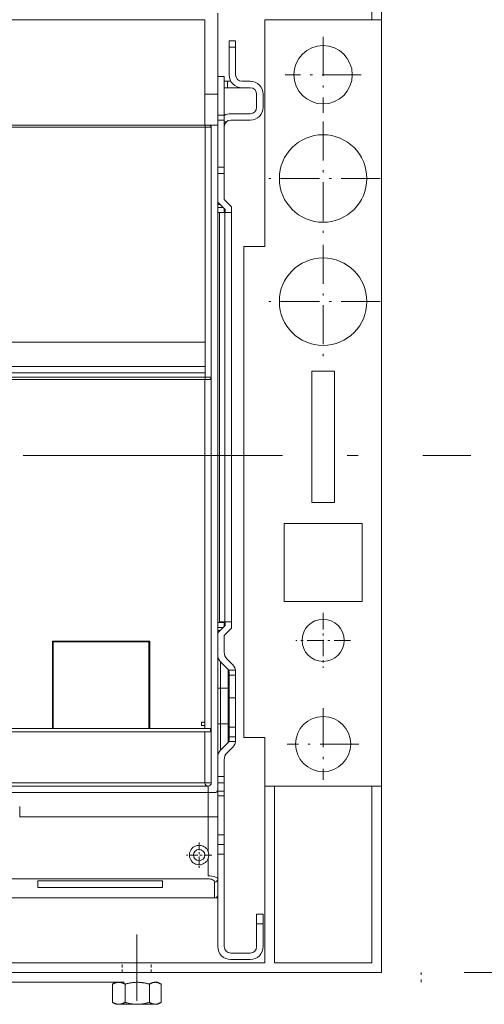
# Model space of a CAD drawing. Extents: x 0 to 297, y 0 to 420.
# Drawn here: x 235 to 257, y 133 to 179 of the extents above; entities that cross this region are included whole.
import ezdxf
from ezdxf.enums import TextEntityAlignment as Align

# ---------------------------------------------------------------- set-up
doc = ezdxf.new("R2010")
doc.units = 0
for name, pattern in [('CATIA28', [0]), ('DASHDOT', [18.5, 12, -3, 0.5, -3]), ('DASHED', [15, 12, -3]), ('DASHSPACE', [30, 12, -18])]:
    doc.linetypes.add(name, pattern=pattern)
doc.layers.get('0').update_dxf_attribs({"lineweight": 13})
doc.styles.get("Standard").update_dxf_attribs({"font": 'isocp.shx'})
doc.dimstyles.get("Standard").update_dxf_attribs({"dimtxt": 2.5, "dimasz": 2.5, "dimexe": 1.25, "dimexo": 0.625, "dimtad": 1, "dimcen": 2.5, "dimadec": 0, "dimazin": 0, "dimtfac": 1, "dimtmove": 0, "dimatfit": 0, "dimfxl": 1, "dimarcsym": 0})

# ---------------------------------------------------------------- blocks, each defined once
blk = doc.blocks.new('*D67')
at = {"color": 7, "lineweight": 9}
for p, q in [((246.668752, 189.481651), (271.400718, 189.481651)), ((269.400721, 165.719148), (269.400721, 189.481651)), ((269.400721, 134.956647), (269.400721, 158.719149))]:
    blk.add_line(p, q, dxfattribs=at)
at = {"color": 7, "lineweight": 9, "ltscale": 0.392448}
blk.add_line((255.702802, 134.956647), (271.400718, 134.956647), dxfattribs=at)
at = {"color": 7, "lineweight": 9}
for points in [[(269.918355, 187.549797), (269.400721, 189.481651), (268.883081, 187.549797)], [(268.883081, 136.888499), (269.400721, 134.956647), (269.918355, 136.888499)]]:
    blk.add_lwpolyline(points, dxfattribs=at)
blk.add_text('363.5', height=2, dxfattribs=at).set_placement((264.263546, 161.219148), (274.537896, 161.219148), align=Align.FIT)
blk = doc.blocks.new('BLOCK40')
at = {"color": 7, "linetype": 'DASHDOT', "lineweight": 9, "ltscale": 0.4225}
for p, q in [((137.5, 84.627754), (137.5, 67.72776)), ((145.949997, 76.177757), (129.050003, 76.177757))]:
    blk.add_line(p, q, dxfattribs=at)
blk = doc.blocks.new('BLOCK41')
at = {"color": 7, "linetype": 'DASHDOT', "lineweight": 9}
for p, q in [((137.5, 55.227757), (137.5, 33.127758)), ((148.550003, 44.177757), (126.449997, 44.177757))]:
    blk.add_line(p, q, dxfattribs=at)
blk = doc.blocks.new('BLOCK42')
at = {"color": 7, "linetype": 'DASHDOT', "lineweight": 9}
for p, q in [((137.5, 198.227753), (137.5, 163.127762)), ((155.050003, 180.67775), (119.949997, 180.67775))]:
    blk.add_line(p, q, dxfattribs=at)
blk = doc.blocks.new('BLOCK43')
at = {"color": 7, "linetype": 'DASHDOT', "lineweight": 9}
for p, q in [((137.5, 236.227753), (137.5, 201.127762)), ((155.050003, 218.67775), (119.949997, 218.67775))]:
    blk.add_line(p, q, dxfattribs=at)
blk = doc.blocks.new('BLOCK44')
at = {"color": 7, "linetype": 'DASHDOT', "lineweight": 9}
for p, q in [((137.5, 262.377747), (137.5, 238.977753)), ((149.199997, 250.677765), (125.800003, 250.677765))]:
    blk.add_line(p, q, dxfattribs=at)
blk = doc.blocks.new('BLOCK48')
at = {"color": 7, "linetype": 'DASHDOT', "lineweight": 9, "ltscale": 0.195}
for p, q in [((99.250015, 13.826554), (99.250015, 6.026554)), ((103.150017, 9.926554), (95.350014, 9.926554))]:
    blk.add_line(p, q, dxfattribs=at)
blk = doc.blocks.new('BLOCK52')
at = {"color": 7, "lineweight": 15}
for p, q in [((155.5, 267.68), (155.5, 316.68)), ((152.5, 267.68), (152.5, 313.68)), ((-101, 267.68), (101, 267.68)), ((101, 267.68), (101, 235.18)), ((105, 269.68), (105, 235.18)), ((119.5, 197.68), (119.5, 267.68)), ((155.5, 267.68), (119.5, 267.68)), ((155.5, 267.68), (155.5, 31.18)), ((-101, 235.18), (101, 235.18)), ((101.06, 235.18), (-100.19, 235.18)), ((67, 235.18), (-67, 235.18)), ((102.25, 235.18), (73, 235.18)), ((103, 234.48), (103, 157.38)), ((103, 156.68), (103, 234.43)), ((105, 235.18), (105, 31.18)), ((105, 235.18), (105, 28.18)), ((105.5, 81.93), (105.5, 208.18)), ((107.14, 81.93), (107.14, 208.18)), ((109.25, 81.93), (109.25, 208.18)), ((113, 197.68), (113, 46.18)), ((101.08, 168.18), (-100.22, 168.18)), ((101.08, 160.68), (-100.22, 160.68)), ((-100.22, 158.68), (101.08, 158.68)), ((134, 159.18), (134, 118.68)), ((141, 118.68), (141, 159.18)), ((101.06, 156.68), (-100.19, 156.68)), ((103, 156.68), (103, 32.18)), ((125.5, 112.18), (149.5, 112.18)), ((125.5, 112.18), (125.5, 88.18)), ((149.5, 88.18), (149.5, 112.18)), ((149.5, 88.18), (125.5, 88.18)), ((54, 48.93), (54, 75.93)), ((54, 75.93), (84, 75.93)), ((83.75, 75.68), (54.25, 75.68)), ((54.25, 48.93), (54.25, 75.68)), ((83.75, 75.68), (83.75, 48.93)), ((84, 48.93), (84, 75.93)), ((54.25, 48.93), (83.75, 48.93)), ((101, 47.93), (-101, 47.93)), ((-102, 31.18), (102, 31.18)), ((119.5, 31.18), (155.5, 31.18)), ((119.5, 31.18), (119.5, -23.32)), ((122.5, -23.32), (122.5, 31.18)), ((152.5, -23.32), (152.5, 31.18)), ((155.5, -26.32), (155.5, 31.18)), ((-104, 29.18), (104, 29.18)), ((102, 21.68), (43.9, 21.68)), ((105, -18.32), (105, 10.18)), ((107, 10.18), (107, -18.32)), ((88, 1.94), (49.5, 1.94)), ((49.5, -0.12), (88, -0.12)), ((-104, -3.32), (104, -3.32)), ((119.5, -23.32), (-119.5, -23.32)), ((152.5, -23.32), (122.5, -23.32)), ((155.5, -26.32), (-122.5, -26.32))]:
    blk.add_line(p, q, dxfattribs=at)
at = {"color": 7, "lineweight": 15, "ltscale": 0.05}
for p, q in [((110.5, 261.18), (108.5, 261.18)), ((108.5, 259.18), (108.5, 261.18)), ((110.5, 259.18), (110.5, 261.18)), ((107, 250.18), (105, 250.18)), ((107, 222.18), (105, 222.18)), ((107, 220.18), (107, 222.18)), ((105, 220.18), (107, 220.18)), ((101.08, 160.68), (101.08, 158.68)), ((109.25, 81.93), (109.25, 79.93)), ((108.5, 65.43), (110.5, 65.43)), ((110.5, 46.43), (108.5, 46.43)), ((107, 34.18), (105, 34.18)), ((107, 34.18), (107, 32.18)), ((107, 32.18), (105, 32.18)), ((107, 13.18), (105, 13.18)), ((119, -8.32), (117, -8.32))]:
    blk.add_line(p, q, dxfattribs=at)
at = {"color": 7, "lineweight": 15, "ltscale": 0.2125}
for p, q in [((108.5, 259.18), (108.5, 250.68)), ((110.5, 250.68), (110.5, 259.18)), ((105, 30.18), (105, 21.68))]:
    blk.add_line(p, q, dxfattribs=at)
at = {"color": 7, "lineweight": 9, "ltscale": 0.05}
for p, q in [((110.5, 259.18), (108.5, 259.18)), ((108, 248.68), (108, 246.68)), ((107, 236.68), (105, 236.68)), ((108.5, 58.43), (110.5, 58.43)), ((110.5, 49.43), (108.5, 49.43)), ((103, 32.18), (101, 32.18)), ((107, 29.68), (105, 29.68)), ((107, 10.18), (105, 10.18)), ((119, -11.32), (117, -11.32))]:
    blk.add_line(p, q, dxfattribs=at)
at = {"color": 7, "lineweight": 15, "ltscale": 0.302145}
blk.add_line((107, 238.09), (107, 250.18), dxfattribs=at)
at = {"color": 7, "lineweight": 15, "ltscale": 0.025}
for p, q in [((107, 248.68), (108, 248.68)), ((108, 246.68), (107, 246.68)), ((100, 50.93), (100, 49.93)), ((100, 50.93), (101, 50.93)), ((101, 49.93), (100, 49.93)), ((101, 49.93), (101, 50.93)), ((102.73, 47.93), (102.73, 48.93)), ((105, 31.18), (105, 30.18))]:
    blk.add_line(p, q, dxfattribs=at)
at = {"color": 7, "lineweight": 15, "ltscale": 0.025896}
blk.add_line((108, 248.68), (109.04, 248.68), dxfattribs=at)
at = {"color": 7, "lineweight": 15, "ltscale": 0.112499}
blk.add_line((108, 246.68), (112.5, 246.68), dxfattribs=at)
at = {"color": 7, "lineweight": 15, "ltscale": 0.000336}
blk.add_line((112.49, 248.68), (112.5, 248.68), dxfattribs=at)
at = {"color": 7, "lineweight": 15, "ltscale": 0.0625}
for p, q in [((112.5, 248.68), (115, 248.68)), ((112.5, 246.68), (115, 246.68)), ((107, -15.82), (107, -13.32)), ((119, -15.82), (119, -13.32)), ((107, -18.32), (107, -15.82)), ((107, -18.32), (107, -15.82)), ((107, -18.32), (107, -15.82)), ((119, -15.82), (119, -18.32)), ((119, -15.82), (119, -18.32)), ((119, -18.32), (119, -15.82))]:
    blk.add_line(p, q, dxfattribs=at)
at = {"color": 7, "lineweight": 15, "ltscale": 0.1}
for p, q in [((105, 244.68), (101, 244.68)), ((117, 244.68), (117, 240.68)), ((119, 244.68), (119, 240.68)), ((105, 235.18), (101, 235.18))]:
    blk.add_line(p, q, dxfattribs=at)
at = {"color": 7, "lineweight": 15, "ltscale": 0.2375}
blk.add_line((105, 244.68), (105, 235.18), dxfattribs=at)
at = {"color": 7, "lineweight": 15, "ltscale": 0.049218}
for p, q in [((106.97, 238.18), (105, 238.18)), ((106.97, 28.18), (105, 28.18)), ((106.97, 16.18), (105, 16.18))]:
    blk.add_line(p, q, dxfattribs=at)
at = {"color": 7, "lineweight": 15, "ltscale": 0.035355}
for p, q in [((107, 236.68), (107, 238.09)), ((107, 28.26), (107, 29.68)), ((107, 14.68), (107, 16.09))]:
    blk.add_line(p, q, dxfattribs=at)
at = {"color": 7, "lineweight": 15, "ltscale": 0.15}
for p, q in [((115, 238.68), (109, 238.68)), ((109, 236.68), (115, 236.68)), ((109, -20.32), (115, -20.32)), ((109, -20.32), (115, -20.32)), ((115, -22.32), (109, -22.32))]:
    blk.add_line(p, q, dxfattribs=at)
at = {"color": 7, "lineweight": 9}
for p, q in [((101.08, 234.48), (-100.22, 234.48)), ((101.08, 234.48), (101.08, 168.18)), ((101.08, 157.38), (-100.22, 157.38)), ((101, 156.68), (101, 50.93)), ((-101, 32.18), (101, 32.18)), ((-102, 2.61), (102, 2.61)), ((88, 1.99), (49.5, 1.99))]:
    blk.add_line(p, q, dxfattribs=at)
at = {"color": 7, "lineweight": 15, "ltscale": 0.031121}
for p, q in [((102.3, 235.18), (101.06, 235.18)), ((102.3, 156.68), (101.06, 156.68))]:
    blk.add_line(p, q, dxfattribs=at)
at = {"color": 7, "lineweight": 9, "ltscale": 0.047878}
for p, q in [((103, 234.48), (101.08, 234.48)), ((103, 157.38), (101.08, 157.38))]:
    blk.add_line(p, q, dxfattribs=at)
at = {"color": 7, "lineweight": 15, "ltscale": 0.075001}
blk.add_line((107, 233.68), (107, 236.68), dxfattribs=at)
at = {"color": 7, "lineweight": 9, "ltscale": 0.016928}
blk.add_line((107, 236.18), (107.68, 236.18), dxfattribs=at)
at = {"color": 7, "lineweight": 15, "ltscale": 0.2875}
blk.add_line((107, 222.18), (107, 233.68), dxfattribs=at)
at = {"color": 7, "lineweight": 15, "ltscale": 0.2}
blk.add_line((107, 220.18), (107, 212.18), dxfattribs=at)
at = {"color": 7, "lineweight": 15, "ltscale": 0.07955}
for p, q in [((107.25, 209.1), (105, 211.35)), ((107, 212.18), (109.25, 209.93)), ((105, 78.51), (107.25, 80.76)), ((109.25, 79.93), (107, 77.68))]:
    blk.add_line(p, q, dxfattribs=at)
at = {"color": 7, "lineweight": 9, "ltscale": 0.016788}
blk.add_line((105.67, 210.68), (105, 210.68), dxfattribs=at)
at = {"color": 7, "lineweight": 9, "ltscale": 0.041788}
blk.add_line((106.67, 209.68), (105, 209.68), dxfattribs=at)
at = {"color": 7, "lineweight": 15, "ltscale": 0.04375}
for p, q in [((109.25, 209.93), (109.25, 208.18)), ((49.5, -0.12), (49.5, 1.63)), ((88, -0.12), (88, 1.63))]:
    blk.add_line(p, q, dxfattribs=at)
at = {"color": 7, "lineweight": 15, "ltscale": 0.012499}
blk.add_line((105.5, 208.18), (105, 208.18), dxfattribs=at)
at = {"color": 7, "lineweight": 15, "ltscale": 0.040958}
for p, q in [((105.5, 208.18), (107.14, 208.18)), ((105.5, 81.93), (107.14, 81.93))]:
    blk.add_line(p, q, dxfattribs=at)
at = {"color": 7, "lineweight": 15, "ltscale": 0.029266}
blk.add_line((107, 208.18), (107, 209.35), dxfattribs=at)
at = {"color": 7, "lineweight": 15, "ltscale": 0.052792}
for p, q in [((107.14, 208.18), (109.25, 208.18)), ((107.14, 81.93), (109.25, 81.93))]:
    blk.add_line(p, q, dxfattribs=at)
at = {"color": 7, "lineweight": 15, "ltscale": 0.023039}
blk.add_line((107.25, 208.18), (107.25, 209.1), dxfattribs=at)
at = {"color": 7, "lineweight": 15, "ltscale": 0.1625}
for p, q in [((113, 197.68), (119.5, 197.68)), ((113, 46.18), (119.5, 46.18))]:
    blk.add_line(p, q, dxfattribs=at)
at = {"color": 7, "lineweight": 15, "ltscale": 0.1875}
blk.add_line((101.08, 168.18), (101.08, 160.68), dxfattribs=at)
at = {"color": 7, "lineweight": 9, "ltscale": 0.0325}
blk.add_line((101.08, 158.68), (101.08, 157.38), dxfattribs=at)
at = {"color": 7, "lineweight": 15, "ltscale": 0.175}
for p, q in [((134, 159.18), (141, 159.18)), ((141, 118.68), (134, 118.68)), ((108.5, 58.43), (108.5, 65.43)), ((110.5, 58.43), (110.5, 65.43)), ((117, -18.32), (117, -11.32)), ((119, -11.32), (119, -18.32))]:
    blk.add_line(p, q, dxfattribs=at)
at = {"color": 7, "lineweight": 15, "ltscale": 0.0175}
blk.add_line((103, 156.68), (102.3, 156.68), dxfattribs=at)
at = {"color": 7, "lineweight": 15, "ltscale": 0.05625}
blk.add_line((107.25, 81.68), (105, 81.68), dxfattribs=at)
at = {"color": 7, "lineweight": 9, "ltscale": 0.041789}
blk.add_line((106.67, 80.18), (105, 80.18), dxfattribs=at)
at = {"color": 7, "lineweight": 9, "ltscale": 0.016789}
blk.add_line((105.67, 79.18), (105, 79.18), dxfattribs=at)
at = {"color": 7, "lineweight": 15, "ltscale": 0.029268}
blk.add_line((107, 80.51), (107, 81.68), dxfattribs=at)
at = {"color": 7, "lineweight": 15, "ltscale": 0.029289}
blk.add_line((107.25, 80.76), (107.25, 81.93), dxfattribs=at)
at = {"color": 7, "lineweight": 15, "ltscale": 0.129473}
for p, q in [((107, 77.68), (107, 72.5)), ((107, 39.36), (107, 34.18))]:
    blk.add_line(p, q, dxfattribs=at)
at = {"color": 7, "lineweight": 15, "ltscale": 0.061612}
for p, q in [((109.62, 68.63), (107.88, 70.38)), ((109.62, 43.22), (107.88, 41.48))]:
    blk.add_line(p, q, dxfattribs=at)
at = {"color": 7, "lineweight": 9, "ltscale": 0.203033}
for p, q in [((105.88, 69.55), (105.88, 61.43)), ((105.88, 50.43), (105.88, 42.31))]:
    blk.add_line(p, q, dxfattribs=at)
at = {"color": 7, "lineweight": 15, "ltscale": 0.082322}
for p, q in [((105.88, 69.55), (108.21, 67.22)), ((105.88, 42.31), (108.21, 44.63))]:
    blk.add_line(p, q, dxfattribs=at)
at = {"color": 7, "lineweight": 9, "ltscale": 0.144822}
for p, q in [((108.21, 61.43), (108.21, 67.22)), ((108.21, 44.63), (108.21, 50.43))]:
    blk.add_line(p, q, dxfattribs=at)
at = {"color": 7, "lineweight": 9, "ltscale": 0.051527}
for p, q in [((108.41, 66.93), (110.47, 66.93)), ((110.47, 44.93), (108.41, 44.93))]:
    blk.add_line(p, q, dxfattribs=at)
at = {"color": 7, "lineweight": 15, "ltscale": 0.027145}
for p, q in [((108.5, 65.43), (108.5, 66.51)), ((110.5, 65.43), (110.5, 66.51)), ((108.5, 45.34), (108.5, 46.43)), ((110.5, 45.34), (110.5, 46.43))]:
    blk.add_line(p, q, dxfattribs=at)
at = {"color": 7, "lineweight": 9, "ltscale": 0.021967}
for p, q in [((105, 61.43), (105.88, 61.43)), ((105, 50.43), (105.88, 50.43))]:
    blk.add_line(p, q, dxfattribs=at)
at = {"color": 7, "lineweight": 9, "ltscale": 0.275}
for p, q in [((105.88, 61.43), (105.88, 50.43)), ((108.21, 61.43), (108.21, 50.43))]:
    blk.add_line(p, q, dxfattribs=at)
at = {"color": 7, "lineweight": 9, "ltscale": 0.058211}
for p, q in [((105.88, 61.43), (108.21, 61.43)), ((105.88, 50.43), (108.21, 50.43))]:
    blk.add_line(p, q, dxfattribs=at)
at = {"color": 7, "lineweight": 9, "ltscale": 0.007322}
for p, q in [((108.5, 61.43), (108.21, 61.43)), ((108.5, 50.43), (108.21, 50.43))]:
    blk.add_line(p, q, dxfattribs=at)
at = {"color": 7, "lineweight": 15, "ltscale": 0.225}
for p, q in [((108.5, 58.43), (108.5, 49.43)), ((110.5, 49.43), (110.5, 58.43))]:
    blk.add_line(p, q, dxfattribs=at)
at = {"color": 7, "lineweight": 15, "ltscale": 0.45}
blk.add_line((36, 48.93), (54, 48.93), dxfattribs=at)
at = {"color": 7, "lineweight": 15, "ltscale": 0.00625}
for p, q in [((54, 48.93), (54.25, 48.93)), ((83.75, 48.93), (84, 48.93))]:
    blk.add_line(p, q, dxfattribs=at)
at = {"color": 7, "lineweight": 15, "ltscale": 0.425}
blk.add_line((84, 48.93), (101, 48.93), dxfattribs=at)
at = {"color": 7, "lineweight": 9, "ltscale": 0.025}
blk.add_line((101, 49.93), (101, 48.93), dxfattribs=at)
at = {"color": 7, "lineweight": 15, "ltscale": 0.043301}
for p, q in [((102.73, 48.93), (101, 48.93)), ((101, 47.93), (102.73, 47.93))]:
    blk.add_line(p, q, dxfattribs=at)
at = {"color": 7, "lineweight": 15, "ltscale": 0.075}
for p, q in [((108.5, 46.43), (108.5, 49.43)), ((110.5, 46.43), (110.5, 49.43)), ((102, 21.68), (105, 21.68)), ((102, 21.68), (105, 21.68)), ((105, 13.18), (105, 10.18)), ((107, 13.18), (107, 10.18)), ((117, -8.32), (117, -11.32)), ((119, -8.32), (119, -11.32))]:
    blk.add_line(p, q, dxfattribs=at)
at = {"color": 7, "lineweight": 9, "ltscale": 0.39375}
blk.add_line((101, 47.93), (101, 32.18), dxfattribs=at)
at = {"color": 7, "lineweight": 15, "ltscale": 0.375}
blk.add_line((119.5, 31.18), (119.5, 46.18), dxfattribs=at)
at = {"color": 7, "lineweight": 15, "ltscale": 0.062499}
blk.add_line((107, 29.68), (107, 32.18), dxfattribs=at)
at = {"color": 7, "lineweight": 9, "ltscale": 0.1875}
blk.add_line((102, 29.18), (102, 21.68), dxfattribs=at)
at = {"color": 7, "lineweight": 15, "ltscale": 0.304289}
blk.add_line((107, 28.26), (107, 16.09), dxfattribs=at)
at = {"color": 7, "lineweight": 15, "ltscale": 0.08125}
blk.add_line((43.9, 21.68), (43.9, 24.93), dxfattribs=at)
at = {"color": 7, "lineweight": 15, "ltscale": 0.0125}
for p, q in [((43.85, 21.68), (44.35, 21.68)), ((94.25, 21.68), (94.75, 21.68)), ((96.05, 21.68), (96.55, 21.68)), ((97.85, 21.68), (98.35, 21.68)), ((99.65, 21.68), (100.15, 21.68)), ((101.45, 21.68), (101.95, 21.68))]:
    blk.add_line(p, q, dxfattribs=at)
at = {"color": 7, "lineweight": 15, "ltscale": 0.0325}
for p, q in [((44.35, 21.68), (45.65, 21.68)), ((92.95, 21.68), (94.25, 21.68)), ((94.75, 21.68), (96.05, 21.68)), ((96.55, 21.68), (97.85, 21.68)), ((98.35, 21.68), (99.65, 21.68)), ((100.15, 21.68), (101.45, 21.68))]:
    blk.add_line(p, q, dxfattribs=at)
at = {"color": 7, "lineweight": 15, "ltscale": 0.00125}
blk.add_line((101.95, 21.68), (102, 21.68), dxfattribs=at)
at = {"color": 7, "lineweight": 9, "ltscale": 0.263776}
blk.add_line((102, 21.68), (102, 11.13), dxfattribs=at)
at = {"color": 7, "lineweight": 15, "ltscale": 0.212471}
blk.add_line((105, 21.68), (105, 13.18), dxfattribs=at)
at = {"color": 7, "lineweight": 15, "ltscale": 0.0375}
blk.add_line((107, 13.18), (107, 14.68), dxfattribs=at)
at = {"color": 7, "lineweight": 9, "ltscale": 0.130702}
blk.add_line((102, 8.73), (102, 3.5), dxfattribs=at)
at = {"color": 7, "lineweight": 15, "ltscale": 0.009045}
for p, q in [((49.5, 1.99), (49.5, 1.63)), ((88, 1.99), (88, 1.63))]:
    blk.add_line(p, q, dxfattribs=at)
at = {"color": 7, "lineweight": 9, "ltscale": 0.123212}
blk.add_line((104, -3.32), (104, 1.61), dxfattribs=at)
at = {"color": 7, "lineweight": 15, "ltscale": 0.023804}
blk.add_line((104.05, -3.32), (105, -3.32), dxfattribs=at)
at = {"color": 7, "lineweight": 15, "ltscale": 0.000346}
for p in [(111.99, -23.32), (112.01, -23.32)]:
    blk.add_line(p, (112, -23.32), dxfattribs=at)
at = {"color": 7, "lineweight": 15}
for centre, radius in [((137.5, 250.68), 9), ((137.5, 218.68), 13.5), ((137.5, 180.68), 13.5), ((137.5, 76.18), 6.5), ((137.5, 44.18), 8.5), ((99.25, 9.93), 1.75)]:
    blk.add_circle(centre, radius, dxfattribs=at)
for centre, radius, start, end in [((112.5, 250.68), 4, 180, 270), ((112.5, 250.68), 2, 180, 270), ((115, 244.68), 4, 0, 90), ((115, 244.68), 2, 0, 90), ((115, 240.68), 4, 270, 360), ((115, 240.68), 2, 270, 360), ((109, 234.68), 4, 90, 120.0002), ((102.3, 234.48), 0.7, 0, 90), ((109, 234.68), 2, 90, 180), ((102.3, 157.38), 0.7, 270, 360), ((108, 71.67), 3, 180, 225), ((110, 72.5), 3, 180, 225), ((107.5, 66.51), 1, 0, 45), ((107.5, 66.51), 3, 0, 45), ((107.5, 45.34), 1, 315, 360), ((107.5, 45.34), 3, 315, 360), ((108, 40.19), 3, 135, 180), ((110, 39.36), 3, 135, 180), ((102, 32.18), 1, 270, 0), ((104, 30.18), 1, 270, 360), ((99.25, 9.93), 3, 117.8181, 154.1581), ((99.25, 9.93), 3, 107.4576, 117.8181), ((99.25, 9.93), 3, 82.3377, 107.4576), ((99.25, 9.93), 3, 72.5424, 82.3377), ((99.25, 9.93), 3, 42.8334, 72.5424), ((99.25, 9.93), 3, 154.1581, 205.8419), ((99.25, 9.93), 3, 25.8419, 42.8334), ((99.25, 9.93), 3, 334.1581, 385.8419), ((99.25, 9.93), 3, 205.8419, 242.1819), ((99.25, 9.93), 3, 242.1819, 252.5424), ((99.25, 9.93), 3, 252.5424, 277.6623), ((99.25, 9.93), 3, 277.6623, 287.4576), ((99.25, 9.93), 3, 287.4576, 317.1666), ((99.25, 9.93), 3, 317.1666, 334.1581), ((104, -2.32), 1, 270, 359.9888), ((109, -18.32), 4, 180.0036, 269.9964), ((109, -18.32), 2, 180.0036, 269.9964), ((109, -18.32), 2, 180.0036, 269.9964), ((115, -18.32), 2, 270.0036, 359.9964), ((115, -18.32), 4, 270.0036, 359.9964), ((115, -18.32), 2, 270.0036, 359.9964)]:
    blk.add_arc(centre, radius, start, end, dxfattribs=at)
at = {"color": 7, "lineweight": 9}
blk.add_arc((102, 32.18), 1, 180, 270, dxfattribs=at)
for centre, major_axis, ratio, start_param, end_param in [((101.06, 234.48), (0, 0.7), 0.042437, 4.712389, 6.283185), ((101.06, 157.38), (0, 0.7), 0.042437, 3.141593, 4.712389), ((102, 2.5), (3, 0), 0.33333, 6.283185, 7.854027), ((102, 1.61), (2, 0), 0.499996, 0.000002, 1.570815), ((104, 2.5), (1, 0), 0.894429, 4.712389, 6.283186)]:
    blk.add_ellipse(centre, major_axis=major_axis, ratio=ratio, start_param=start_param, end_param=end_param, dxfattribs=at)
at = {"color": 7, "lineweight": 15}
for points in [[(106.97, 238.18), (106.98, 238.18), (106.99, 238.17), (107, 238.15), (107, 238.13), (107, 238.09)], [(106.97, 28.18), (106.98, 28.18), (106.99, 28.19), (107, 28.2), (107, 28.23), (107, 28.26)], [(106.97, 16.18), (106.98, 16.18), (106.99, 16.17), (107, 16.15), (107, 16.13), (107, 16.09)]]:
    blk.add_open_spline(points, degree=5, dxfattribs=at)

msp = doc.modelspace()

# ---------------------------------------------------------------- linework, layer by layer
at = {"color": 7, "linetype": 'DASHDOT', "lineweight": 9}
msp.add_line((198.2868, 158.8817), (256.0087, 158.8817), dxfattribs=at)
at = {"color": 7, "linetype": 'CATIA28', "lineweight": 9, "ltscale": 0.01048}
for p, q in [((244.8098, 148.1191), (244.3905, 148.1191)), ((244.8098, 146.4691), (244.3905, 146.4691))]:
    msp.add_line(p, q, dxfattribs=at)
at = {"color": 7, "linetype": 'CATIA28', "lineweight": 9, "ltscale": 0.038252}
msp.add_line((243.8438, 143.5592), (243.8438, 142.0291), dxfattribs=at)
at = {"color": 7, "linetype": 'CATIA28', "lineweight": 9, "ltscale": 0.076829}
msp.add_line((240.5438, 133.6451), (240.5438, 136.7182), dxfattribs=at)
at = {"color": 7, "linetype": 'DASHED', "lineweight": 9, "ltscale": 0.01125}
for p, q in [((239.8688, 134.9566), (239.8688, 135.4067)), ((241.2188, 134.9566), (241.2188, 135.4067))]:
    msp.add_line(p, q, dxfattribs=at)
at = {"color": 7, "linetype": 'DASHSPACE', "lineweight": 9}
for p, q in [((197.9639, 134.9567), (253.7028, 134.9566)), ((197.9639, 134.5067), (253.7028, 134.5066))]:
    msp.add_line(p, q, dxfattribs=at)
at = {"color": 7, "linetype": 'DASHSPACE', "lineweight": 9, "ltscale": 0.01125}
msp.add_line((253.7028, 134.5066), (253.7028, 134.9566), dxfattribs=at)
at = {"color": 7, "lineweight": 15, "ltscale": 0.003941}
for p, q in [((239.5712, 134.5067), (239.4347, 134.4278)), ((241.5163, 134.5067), (241.6528, 134.4278)), ((239.5712, 133.4867), (239.4347, 133.5655)), ((241.5163, 133.4867), (241.6528, 133.5655))]:
    msp.add_line(p, q, dxfattribs=at)
at = {"color": 7, "lineweight": 15, "ltscale": 0.002644}
msp.add_line((241.4106, 134.5067), (241.5163, 134.5067), dxfattribs=at)
at = {"color": 7, "lineweight": 15, "ltscale": 0.00394}
for p, q in [((241.5163, 134.5067), (241.6528, 134.4278)), ((239.5712, 133.4866), (239.4347, 133.5655)), ((241.5163, 133.4866), (241.6528, 133.5655))]:
    msp.add_line(p, q, dxfattribs=at)
at = {"color": 7, "lineweight": 15, "ltscale": 0.000476}
for p, q in [((239.4183, 134.4182), (239.4347, 134.4278)), ((241.6528, 134.4278), (241.6692, 134.4182)), ((239.4183, 133.5751), (239.4347, 133.5655)), ((241.6528, 133.5655), (241.6692, 133.5751))]:
    msp.add_line(p, q, dxfattribs=at)
at = {"color": 7, "lineweight": 15, "ltscale": 0.000475}
for p, q in [((239.4183, 134.4182), (239.4347, 134.4278)), ((241.6528, 134.4278), (241.6692, 134.4182)), ((239.4183, 133.5751), (239.4347, 133.5655)), ((241.6528, 133.5655), (241.6692, 133.5751))]:
    msp.add_line(p, q, dxfattribs=at)
at = {"color": 7, "lineweight": 15, "ltscale": 0.021076}
for p, q in [((239.4183, 134.4182), (239.4183, 133.5751)), ((239.4183, 133.5751), (239.4183, 134.4182)), ((240.007, 134.4182), (240.007, 133.5751)), ((240.007, 133.5751), (240.007, 134.4182)), ((241.1324, 134.4182), (241.1324, 133.5751)), ((241.1324, 133.5751), (241.1324, 134.4182)), ((241.6692, 134.4182), (241.6692, 133.5751)), ((241.6692, 133.5751), (241.6692, 134.4182))]:
    msp.add_line(p, q, dxfattribs=at)
at = {"color": 7, "lineweight": 15, "ltscale": 0.045955}
msp.add_line((241.4094, 133.4867), (239.5712, 133.4867), dxfattribs=at)
at = {"color": 7, "lineweight": 15, "ltscale": 0.003294}
msp.add_line((239.5712, 133.4866), (239.703, 133.4866), dxfattribs=at)
at = {"color": 7, "lineweight": 15, "ltscale": 0.045334}
msp.add_line((239.703, 133.4866), (241.5163, 133.4866), dxfattribs=at)
at = {"color": 7, "lineweight": 15, "ltscale": 0.002674}
msp.add_line((241.5163, 133.4867), (241.4094, 133.4867), dxfattribs=at)
at = {"color": 7, "lineweight": 15}
for points, knots in [([(240.007, 134.4182), (240.0009, 134.4215), (239.9889, 134.428), (239.9654, 134.44), (239.9373, 134.4534), (239.9044, 134.4671), (239.8728, 134.4784), (239.8424, 134.4876), (239.8127, 134.4948), (239.7837, 134.5001), (239.7551, 134.5036), (239.7268, 134.5053), (239.6985, 134.5053), (239.6702, 134.5036), (239.6416, 134.5001), (239.6126, 134.4948), (239.583, 134.4876), (239.5525, 134.4784), (239.5209, 134.4671), (239.4881, 134.4534), (239.4599, 134.44), (239.4364, 134.428), (239.4244, 134.4215), (239.4183, 134.4182)], [0, 0, 0, 0, 0.1394423, 0.2733521, 0.5264326, 0.7627161, 0.9852351, 1.1966477, 1.3992876, 1.5952342, 1.7864512, 1.9748505, 2.1623136, 2.3507113, 2.5419256, 2.7378701, 2.9405106, 3.1519263, 3.3744489, 3.6107353, 3.8638173, 3.9977273, 4.1371696, 4.1371696, 4.1371696, 4.1371696]), ([(239.7006, 134.5051), (239.6968, 134.505), (239.689, 134.5047), (239.6734, 134.5037), (239.6538, 134.5017), (239.6301, 134.4981), (239.6061, 134.4933), (239.5816, 134.4871), (239.5565, 134.4796), (239.5307, 134.4707), (239.5041, 134.4602), (239.4765, 134.448), (239.4529, 134.4365), (239.4333, 134.4264), (239.4234, 134.4209), (239.4183, 134.4182)], [0, 0, 0, 0, 0.0774829, 0.1552239, 0.3119799, 0.4713319, 0.6343826, 0.8022958, 0.9763064, 1.1577316, 1.3479862, 1.5486427, 1.7614622, 1.8730487, 1.988445, 1.988445, 1.988445, 1.988445]), ([(239.7006, 134.5051), (239.7049, 134.5052), (239.7133, 134.5053), (239.7303, 134.505), (239.7516, 134.5038), (239.7773, 134.501), (239.8034, 134.4966), (239.8299, 134.4908), (239.857, 134.4834), (239.8849, 134.4742), (239.9137, 134.4633), (239.9437, 134.4504), (239.9693, 134.4381), (239.9906, 134.4271), (240.0015, 134.4212), (240.007, 134.4182)], [0, 0, 0, 0, 0.0846434, 0.1692904, 0.3392423, 0.5112258, 0.6866482, 0.8669849, 1.0537937, 1.2487305, 1.453577, 1.670329, 1.901231, 2.0227807, 2.148861, 2.148861, 2.148861, 2.148861]), ([(241.1324, 134.4182), (241.1207, 134.4215), (241.0976, 134.4281), (241.0527, 134.4401), (240.9986, 134.4535), (240.9359, 134.4671), (240.8756, 134.4785), (240.8174, 134.4877), (240.7607, 134.4948), (240.7053, 134.5001), (240.6507, 134.5036), (240.5967, 134.5053), (240.5428, 134.5053), (240.4887, 134.5036), (240.4341, 134.5001), (240.3787, 134.4948), (240.3221, 134.4877), (240.2638, 134.4785), (240.2036, 134.4671), (240.1408, 134.4535), (240.0867, 134.4401), (240.0418, 134.4281), (240.0187, 134.4215), (240.007, 134.4182)], [0, 0, 0, 0, 0.2438206, 0.4797134, 0.9304541, 1.3573066, 1.7647083, 2.1565189, 2.5360773, 2.906302, 3.26993, 3.6296274, 3.988018, 4.3477122, 4.7113353, 5.0815561, 5.4611157, 5.8529323, 6.260341, 6.6871987, 7.1379421, 7.3738353, 7.617656, 7.617656, 7.617656, 7.617656]), ([(240.007, 134.4182), (240.0187, 134.4215), (240.0418, 134.4281), (240.0867, 134.4401), (240.1408, 134.4535), (240.2036, 134.4671), (240.2638, 134.4785), (240.3221, 134.4877), (240.3787, 134.4948), (240.4341, 134.5001), (240.4887, 134.5036), (240.5428, 134.5053), (240.5967, 134.5053), (240.6507, 134.5036), (240.7053, 134.5001), (240.7607, 134.4948), (240.8174, 134.4877), (240.8756, 134.4785), (240.9359, 134.4671), (240.9986, 134.4535), (241.0527, 134.4401), (241.0976, 134.4281), (241.1207, 134.4215), (241.1324, 134.4182)], [0, 0, 0, 0, 0.2438206, 0.4797134, 0.9304541, 1.3573066, 1.7647083, 2.1565189, 2.5360773, 2.906302, 3.26993, 3.6296274, 3.988018, 4.3477122, 4.7113353, 5.0815561, 5.4611157, 5.8529323, 6.260341, 6.6871987, 7.1379421, 7.3738353, 7.617656, 7.617656, 7.617656, 7.617656]), ([(241.1324, 134.4182), (241.1382, 134.4216), (241.1494, 134.4283), (241.1713, 134.4406), (241.1977, 134.4542), (241.2284, 134.4681), (241.2579, 134.4796), (241.2864, 134.4888), (241.3141, 134.4958), (241.3412, 134.5009), (241.368, 134.5041), (241.3945, 134.5055), (241.421, 134.505), (241.4477, 134.5027), (241.4746, 134.4985), (241.502, 134.4924), (241.5301, 134.4842), (241.5591, 134.4738), (241.5892, 134.4611), (241.6149, 134.4486), (241.6363, 134.4372), (241.6472, 134.431), (241.6528, 134.4278)], [0, 0, 0, 0, 0.1336332, 0.2616031, 0.5024914, 0.7262848, 0.9361337, 1.1347967, 1.3246983, 1.5080178, 1.6868327, 1.8631721, 2.0390377, 2.2164265, 2.3973527, 2.5838699, 2.7780976, 2.9823254, 3.1991448, 3.431512, 3.5545731, 3.682825, 3.682825, 3.682825, 3.682825]), ([(241.4118, 134.5051), (241.4079, 134.5052), (241.4002, 134.5053), (241.3847, 134.505), (241.3653, 134.5038), (241.3418, 134.501), (241.3181, 134.4966), (241.2939, 134.4908), (241.2692, 134.4834), (241.2438, 134.4742), (241.2175, 134.4633), (241.1901, 134.4504), (241.1668, 134.4381), (241.1474, 134.4271), (241.1375, 134.4212), (241.1324, 134.4182)], [0, 0, 0, 0, 0.0771785, 0.1543609, 0.3093719, 0.4663795, 0.6267618, 0.7919588, 0.9634873, 1.1429558, 1.332091, 1.5328214, 1.7473111, 1.860479, 1.9780426, 1.9780426, 1.9780426, 1.9780426]), ([(241.4118, 134.5051), (241.4155, 134.505), (241.4228, 134.5047), (241.4376, 134.5036), (241.4562, 134.5015), (241.4788, 134.4976), (241.5017, 134.4924), (241.525, 134.4857), (241.549, 134.4776), (241.5736, 134.4678), (241.5992, 134.4564), (241.621, 134.4454), (241.639, 134.4357), (241.6482, 134.4305), (241.6528, 134.4278)], [0, 0, 0, 0, 0.0735566, 0.1473937, 0.2964622, 0.4483865, 0.6043884, 0.7657572, 0.9338621, 1.1101653, 1.2962491, 1.4938877, 1.5976577, 1.7050841, 1.7050841, 1.7050841, 1.7050841]), ([(239.7006, 133.4882), (239.6968, 133.4883), (239.689, 133.4886), (239.6734, 133.4896), (239.6538, 133.4916), (239.6301, 133.4952), (239.6061, 133.5), (239.5816, 133.5062), (239.5565, 133.5137), (239.5307, 133.5226), (239.5041, 133.5331), (239.4765, 133.5453), (239.4529, 133.5568), (239.4333, 133.5669), (239.4234, 133.5724), (239.4183, 133.5751)], [0, 0, 0, 0, 0.0774829, 0.1552239, 0.3119799, 0.4713319, 0.6343826, 0.8022958, 0.9763064, 1.1577316, 1.3479862, 1.5486427, 1.7614622, 1.8730487, 1.988445, 1.988445, 1.988445, 1.988445]), ([(240.007, 133.5751), (240.0009, 133.5718), (239.9889, 133.5653), (239.9654, 133.5533), (239.9373, 133.5399), (239.9044, 133.5262), (239.8728, 133.5149), (239.8424, 133.5057), (239.8127, 133.4985), (239.7837, 133.4932), (239.7551, 133.4897), (239.7268, 133.488), (239.6985, 133.488), (239.6702, 133.4897), (239.6416, 133.4932), (239.6126, 133.4985), (239.583, 133.5057), (239.5525, 133.5149), (239.5209, 133.5262), (239.4881, 133.5399), (239.4599, 133.5533), (239.4364, 133.5653), (239.4244, 133.5718), (239.4183, 133.5751)], [0, 0, 0, 0, 0.1394423, 0.2733521, 0.5264326, 0.7627161, 0.9852351, 1.1966477, 1.3992876, 1.5952342, 1.7864512, 1.9748505, 2.1623136, 2.3507113, 2.5419256, 2.7378701, 2.9405106, 3.1519263, 3.3744489, 3.6107353, 3.8638173, 3.9977273, 4.1371696, 4.1371696, 4.1371696, 4.1371696]), ([(239.7006, 133.4882), (239.7049, 133.4881), (239.7133, 133.488), (239.7303, 133.4883), (239.7516, 133.4895), (239.7773, 133.4923), (239.8034, 133.4967), (239.8299, 133.5025), (239.857, 133.5099), (239.8849, 133.5191), (239.9137, 133.53), (239.9437, 133.5429), (239.9693, 133.5552), (239.9906, 133.5662), (240.0015, 133.5721), (240.007, 133.5751)], [0, 0, 0, 0, 0.0846434, 0.1692904, 0.3392423, 0.5112258, 0.6866482, 0.8669849, 1.0537937, 1.2487305, 1.453577, 1.670329, 1.901231, 2.0227807, 2.148861, 2.148861, 2.148861, 2.148861]), ([(241.1324, 133.5751), (241.1207, 133.5718), (241.0976, 133.5652), (241.0527, 133.5532), (240.9986, 133.5398), (240.9359, 133.5262), (240.8756, 133.5148), (240.8174, 133.5056), (240.7607, 133.4985), (240.7053, 133.4932), (240.6507, 133.4897), (240.5967, 133.488), (240.5428, 133.488), (240.4887, 133.4897), (240.4341, 133.4932), (240.3787, 133.4985), (240.3221, 133.5056), (240.2638, 133.5148), (240.2036, 133.5262), (240.1408, 133.5398), (240.0867, 133.5532), (240.0418, 133.5652), (240.0187, 133.5718), (240.007, 133.5751)], [0, 0, 0, 0, 0.2438206, 0.4797134, 0.9304541, 1.3573066, 1.7647083, 2.1565189, 2.5360773, 2.906302, 3.26993, 3.6296274, 3.988018, 4.3477122, 4.7113353, 5.0815561, 5.4611157, 5.8529323, 6.260341, 6.6871987, 7.1379421, 7.3738353, 7.617656, 7.617656, 7.617656, 7.617656]), ([(240.007, 133.5751), (240.0187, 133.5718), (240.0418, 133.5652), (240.0867, 133.5532), (240.1408, 133.5398), (240.2036, 133.5262), (240.2638, 133.5148), (240.3221, 133.5057), (240.3787, 133.4985), (240.4341, 133.4932), (240.4887, 133.4897), (240.5428, 133.488), (240.5967, 133.488), (240.6507, 133.4897), (240.7053, 133.4932), (240.7607, 133.4985), (240.8174, 133.5057), (240.8756, 133.5148), (240.9359, 133.5262), (240.9986, 133.5398), (241.0527, 133.5532), (241.0976, 133.5652), (241.1207, 133.5718), (241.1324, 133.5751)], [0, 0, 0, 0, 0.2438206, 0.4797134, 0.9304541, 1.3573066, 1.7647083, 2.1565189, 2.5360773, 2.906302, 3.26993, 3.6296274, 3.988018, 4.3477122, 4.7113353, 5.0815561, 5.4611157, 5.8529323, 6.260341, 6.6871987, 7.1379421, 7.3738353, 7.617656, 7.617656, 7.617656, 7.617656]), ([(241.1324, 133.5751), (241.1382, 133.5717), (241.1494, 133.565), (241.1713, 133.5527), (241.1977, 133.5391), (241.2284, 133.5252), (241.2579, 133.5137), (241.2864, 133.5045), (241.3141, 133.4975), (241.3412, 133.4924), (241.368, 133.4891), (241.3945, 133.4878), (241.421, 133.4883), (241.4477, 133.4906), (241.4746, 133.4948), (241.502, 133.5009), (241.5301, 133.5091), (241.5591, 133.5195), (241.5892, 133.5322), (241.6149, 133.5447), (241.6363, 133.5561), (241.6472, 133.5623), (241.6528, 133.5655)], [0, 0, 0, 0, 0.1336332, 0.2616031, 0.5024914, 0.7262848, 0.9361337, 1.1347967, 1.3246983, 1.5080178, 1.6868327, 1.8631721, 2.0390377, 2.2164265, 2.3973527, 2.5838699, 2.7780976, 2.9823254, 3.1991448, 3.431512, 3.5545731, 3.682825, 3.682825, 3.682825, 3.682825]), ([(241.4118, 133.4882), (241.4079, 133.4881), (241.4002, 133.488), (241.3847, 133.4883), (241.3653, 133.4895), (241.3418, 133.4923), (241.3181, 133.4967), (241.2939, 133.5025), (241.2692, 133.5099), (241.2438, 133.5191), (241.2175, 133.53), (241.1901, 133.5429), (241.1668, 133.5552), (241.1474, 133.5662), (241.1375, 133.5721), (241.1324, 133.5751)], [0, 0, 0, 0, 0.0771785, 0.1543609, 0.3093719, 0.4663795, 0.6267618, 0.7919588, 0.9634873, 1.1429558, 1.332091, 1.5328214, 1.7473111, 1.860479, 1.9780426, 1.9780426, 1.9780426, 1.9780426]), ([(241.4118, 133.4882), (241.4155, 133.4884), (241.4228, 133.4886), (241.4376, 133.4897), (241.4562, 133.4918), (241.4788, 133.4957), (241.5017, 133.5009), (241.525, 133.5076), (241.549, 133.5157), (241.5736, 133.5255), (241.5992, 133.537), (241.621, 133.5479), (241.639, 133.5576), (241.6482, 133.5628), (241.6528, 133.5655)], [0, 0, 0, 0, 0.0735566, 0.1473937, 0.2964622, 0.4483865, 0.6043884, 0.7657572, 0.9338621, 1.1101653, 1.2962491, 1.4938877, 1.5976577, 1.7050841, 1.7050841, 1.7050841, 1.7050841])]:
    msp.add_open_spline(points, degree=3, knots=knots, dxfattribs=at)

# ---------------------------------------------------------------- block references
at = {"lineweight": 0, "xscale": 0.15, "yscale": 0.15, "zscale": 0.15}
for name in ['BLOCK52', 'BLOCK44', 'BLOCK43', 'BLOCK42', 'BLOCK40', 'BLOCK41', 'BLOCK48']:
    msp.add_blockref(name, (228.5438, 138.905), dxfattribs=at)

# ---------------------------------------------------------------- dimensions: what is measured, and where the dimension line sits
at = {"color": 0, "lineweight": 0}
dim = msp.add_linear_dim(base=(269.4007, 134.9566), p1=(244.6688, 189.4817), p2=(253.7028, 134.9566), angle=269.99857, dimstyle='STANDARD', override={"dimlfac": 6.666667}, dxfattribs=at)
dim.commit()
dim.dimension.update_dxf_attribs({"geometry": '*D67', "text_midpoint": (269.4007, 162.2191), "dimtype": 160, "oblique_angle": 89.99952})

doc.saveas('drawing.dxf')
